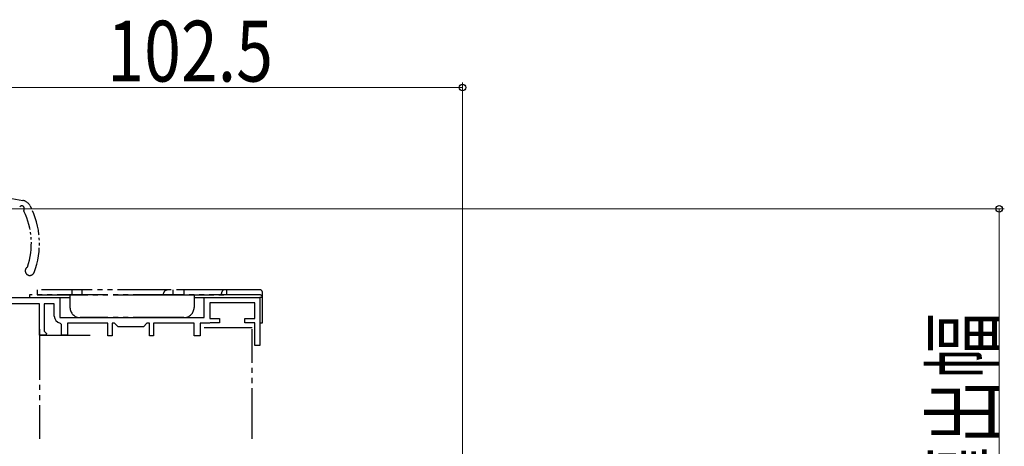
# Model space of a CAD drawing. Extents: x 0 to 990, y 0 to 1603.
# Drawn here: x 628 to 822, y 1152 to 1236 of the extents above; entities that cross this region are included whole.
import ezdxf

# ---------------------------------------------------------------- set-up
doc = ezdxf.new("R2010")
doc.units = 0
doc.linetypes.add('YDIVIDE_1', pattern=[15, 10, -1, 1, -1, 1, -1])
for name, color, linetype, lineweight in [('YKK_11E', 7, 'CONTINUOUS', 13), ('YKK_13', 4, 'CONTINUOUS', 30), ('YKK_D', 6, 'CONTINUOUS', 13)]:
    doc.layers.add(name, color=color, linetype=linetype, lineweight=lineweight)
doc.styles.add('text-b', font='extslim2.shx', dxfattribs={"width": 0.8, "bigfont": 'extfont2.shx'})

msp = doc.modelspace()

# ---------------------------------------------------------------- linework, layer by layer
at = {"layer": 'YKK_11E', "linetype": 'ByBlock', "lineweight": -2, "ltscale": 0.5}
for p, q in [((618.5, 1181.16, 0), (635.5, 1181.16, 0)), ((635.5, 1181.16, 0), (635.5, 1177.16, 0)), ((664, 1177.16, 0), (664, 1181.16, 0)), ((664, 1181.16, 0), (675, 1181.16, 0)), ((675, 1181.16, 0), (675, 1171.66, 0)), ((631.5, 1179.86, 0), (613.5, 1179.86, 0)), ((631.5, 1173.66, 0), (631.5, 1179.86, 0)), ((634.4, 1179.86, 0), (632.4, 1179.86, 0)), ((632.4, 1179.86, 0), (632.4, 1174.48, 0)), ((634.4, 1177.46, 0), (634.4, 1179.86, 0)), ((674, 1180.06, 0), (665.1, 1180.06, 0)), ((665.1, 1180.06, 0), (665.1, 1176.96, 0)), ((674, 1176.96, 0), (674, 1180.06, 0)), ((635.5, 1177.16, 0), (664, 1177.16, 0)), ((665.1, 1176.96, 0), (667, 1176.96, 0)), ((667, 1176.96, 0), (667, 1176.16, 0)), ((672, 1176.16, 0), (672, 1176.96, 0)), ((672, 1176.96, 0), (674, 1176.96, 0)), ((632.4, 1174.48, 0), (632.85, 1174.03, 0)), ((635.8, 1175.78, 0), (635.55, 1176.08, 0)), ((635.8, 1173.66, 0), (635.8, 1175.78, 0)), ((645, 1176.06, 0), (637, 1176.06, 0)), ((637, 1176.06, 0), (637, 1173.66, 0)), ((645, 1173.56, 0), (645, 1176.06, 0)), ((646.3, 1176.06, 0), (645.8, 1176.06, 0)), ((645.8, 1176.06, 0), (645.8, 1173.56, 0)), ((647, 1175.36, 0), (646.3, 1176.06, 0)), ((652, 1175.36, 0), (647, 1175.36, 0)), ((652.7, 1176.06, 0), (652, 1175.36, 0)), ((653.2, 1176.06, 0), (652.7, 1176.06, 0)), ((653.2, 1173.56, 0), (653.2, 1176.06, 0)), ((662, 1176.06, 0), (654, 1176.06, 0)), ((654, 1176.06, 0), (654, 1173.56, 0)), ((662, 1173.56, 0), (662, 1176.06, 0)), ((665.04, 1176.06, 0), (663.2, 1176.06, 0)), ((663.2, 1176.06, 0), (663.2, 1173.56, 0)), ((665.17, 1176.11, 0), (665.04, 1176.06, 0)), ((665.3, 1176.16, 0), (665.17, 1176.11, 0)), ((667, 1176.16, 0), (665.3, 1176.16, 0)), ((674, 1176.16, 0), (672, 1176.16, 0)), ((674, 1171.66, 0), (674, 1176.16, 0)), ((632.7, 1173.66, 0), (631.5, 1173.66, 0)), ((632.85, 1174.03, 0), (632.7, 1173.66, 0)), ((637, 1173.66, 0), (635.8, 1173.66, 0)), ((645.8, 1173.56, 0), (645, 1173.56, 0)), ((654, 1173.56, 0), (653.2, 1173.56, 0)), ((663.2, 1173.56, 0), (662, 1173.56, 0)), ((675, 1171.66, 0), (674, 1171.66, 0))]:
    msp.add_line(p, q, dxfattribs=at)
msp.add_arc((635.8, 1177.46, 0), 1.4, 180, 259.8358, dxfattribs=at)
at = {"layer": 'YKK_13', "linetype": 'YDIVIDE_1', "ltscale": 0.5}
msp.add_line((625.99, 1200.68, 0), (628.22, 1200.29, 0), dxfattribs=at)
at = {"layer": 'YKK_13', "linetype": 'YDIVIDE_1'}
for p, q in [((631, 1182.66, 0), (631, 1181.66, 0)), ((656.9, 1182.66, 0), (631, 1182.66, 0)), ((637.9, 1181.66, 0), (637.9, 1182.66, 0)), ((639.9, 1181.66, 0), (639.9, 1182.66, 0)), ((668.5, 1182.66, 0), (656.9, 1182.66, 0)), ((657.9, 1181.66, 0), (657.9, 1182.66, 0)), ((660, 1182.66, 0), (660, 1181.66, 0)), ((667.5, 1182.16, 0), (667.5, 1182.16, 0)), ((667.5, 1182.16, 0), (667.5, 1182.16, 0)), ((675, 1182.66, 0), (668, 1182.66, 0)), ((675, 1182.66, 0), (668, 1182.66, 0)), ((668.5, 1181.66, 0), (668.5, 1182.66, 0)), ((675.5, 1181.16, 0), (675.5, 1182.16, 0)), ((675.5, 1181.16, 0), (675.5, 1182.16, 0)), ((675, 1181.66, 0), (629.5, 1181.66, 0)), ((629.5, 1181.66, 0), (629.5, 1181.16, 0)), ((629.5, 1181.16, 0), (637.5, 1181.16, 0)), ((631, 1181.66, 0), (655.9, 1181.66, 0)), ((637.5, 1181.66, 0), (637.5, 1179.16, 0)), ((655.9, 1181.66, 0), (668.5, 1181.66, 0)), ((662, 1181.66, 0), (662, 1179.16, 0)), ((662, 1181.16, 0), (675, 1181.16, 0)), ((675, 1181.16, 0), (675, 1176.16, 0)), ((675.5, 1181.16, 0), (675, 1181.16, 0)), ((675.5, 1181.16, 0), (675, 1181.16, 0)), ((675.5, 1176.16, 0), (675.5, 1181.16, 0)), ((660, 1177.16, 0), (639.5, 1177.16, 0)), ((656.9, 1177.16, 0), (655.9, 1177.16, 0)), ((631.5, 1174.87, 0), (631.5, 1153.23, 0)), ((673.5, 1175.16, 0), (664, 1175.16, 0)), ((673.5, 1153.23, 0), (673.5, 1174.87, 0)), ((675, 1176.16, 0), (675.5, 1176.16, 0)), ((631.5, 1173.66, 0), (642.5, 1173.66, 0))]:
    msp.add_line(p, q, dxfattribs=at)
at = {"layer": 'YKK_13', "linetype": 'YDIVIDE_1', "ltscale": 0.5}
for centre, radius, start, end in [((627.87, 1198.32, 0), 2, 27.6528, 80), ((627.97, 1198.74, 0), 0.5, 328.4025, 143.967), ((628.65, 1198.32, 0), 0.3, 148.4025, 206.2579), ((615.47, 1191.82, 0), 14.4, 341.1068, 26.2579), ((615.47, 1191.82, 0), 16, 338.9087, 27.6528), ((629.56, 1186.39, 0), 0.9, 121.0522, 338.9087)]:
    msp.add_arc(centre, radius, start, end, dxfattribs=at)
at = {"layer": 'YKK_13', "linetype": 'YDIVIDE_1'}
for centre, radius, start, end in [((656.9, 1181.66, 0), 1, 90, 180), ((667, 1182.16, 0), 0.5, 270, 0), ((668, 1182.16, 0), 0.5, 90, 180), ((675, 1182.16, 0), 0.5, 0, 90), ((675, 1182.16, 0), 0.5, 0, 90), ((675, 1181.16, 0), 0.5, 0, 90), ((675, 1181.16, 0), 0.5, 0, 90), ((639.5, 1179.16, 0), 2, 180, 270), ((660, 1179.16, 0), 2, 270, 0)]:
    msp.add_arc(centre, radius, start, end, dxfattribs=at)
at = {"layer": 'YKK_D'}
for p, q in [((715.01, 1082.41, 0), (715.01, 1223.61, 0)), ((612.5, 1222.61, 0), (715.01, 1222.61, 0)), ((619, 1198.66, 0), (822, 1198.66, 0)), ((821, 1198.66, 0), (821, 1081.71, 0))]:
    msp.add_line(p, q, dxfattribs=at)
at = {"layer": 'YKK_D', "linetype": 'ByBlock', "lineweight": -2}
for centre, radius in [((715.01, 1222.61, 0), 0.637), ((821, 1198.66, 0), 0.638)]:
    msp.add_circle(centre, radius, dxfattribs=at)

# ---------------------------------------------------------------- texts
at = {"layer": 'YKK_D', "style": 'text-b', "width": 0.8}
msp.add_text('102.5', height=12, dxfattribs=at).set_placement((644.87, 1223.81, 0))
msp.add_text('⑬子扉出幅', height=12, rotation=90, dxfattribs=at).set_placement((819.8, 1112.67, 0))

doc.saveas('drawing.dxf')
